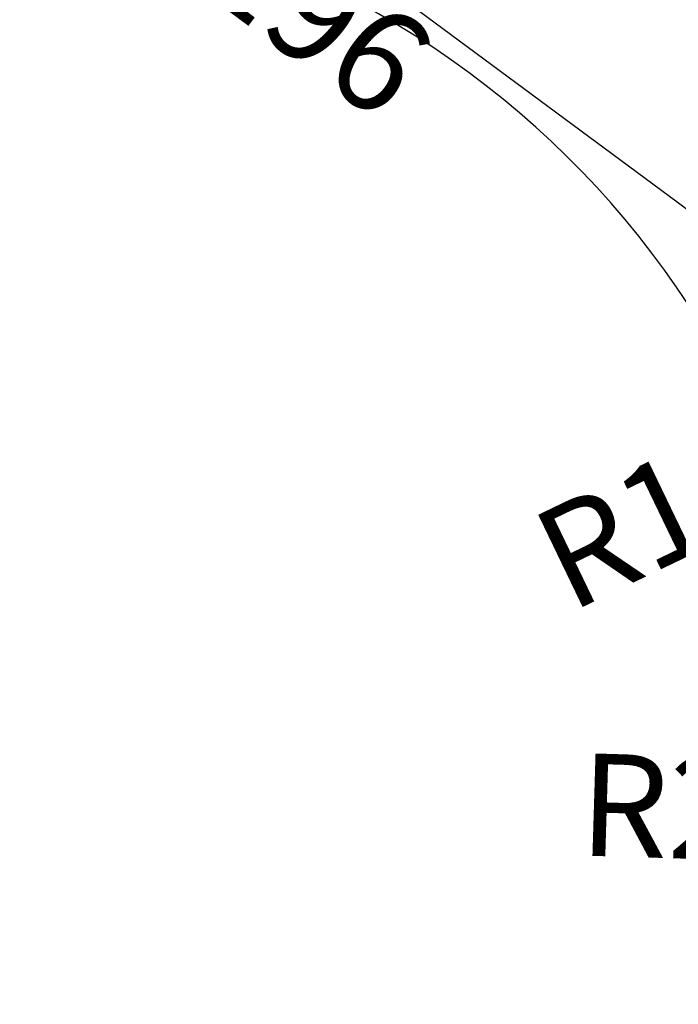
# Paper-space layout 'Foglio 1' of a CAD drawing. Extents: x 235.29 to 241, y 59.41 to 62.4.
# Drawn here: x 240.35 to 240.51, y 61 to 61.25 of the extents above; entities that cross this region are included whole.
import ezdxf

# ---------------------------------------------------------------- set-up
doc = ezdxf.new("R2010")
doc.units = 0
doc.layers.get('0').update_dxf_attribs({"linetype": 'CONTINUOUS'})
doc.layers.get('DEFPOINTS').update_dxf_attribs({"linetype": 'CONTINUOUS'})
doc.layers.add('COSTRUZIONI', color=251, linetype='CONTINUOUS')
doc.layers.add('VERDE', color=3, linetype='CONTINUOUS')
doc.styles.get("Standard").update_dxf_attribs({"font": 'isocp.shx', "width": 0.6, "height": 25})
doc.dimstyles.new('ISO-25', dxfattribs={"dimtxt": 2.5, "dimasz": 1.5, "dimexe": 0, "dimexo": 0, "dimtad": 0, "dimdec": 0, "dimdsep": 46, "dimtxsty": 'Standard', "dimcen": 0, "dimadec": 0, "dimazin": 0, "dimtfac": 1, "dimtdec": 0, "dimtofl": 0, "dimtmove": 0, "dimatfit": 3, "dimfxl": 0, "dimarcsym": 0})

# ---------------------------------------------------------------- blocks, each defined once
blk = doc.blocks.new('*D5440')
at = {"layer": 'DEFPOINTS', "color": 0}
for p in [(943.23, 1322.82), (1100.74, 1206.22), (1089.73, 1191.35)]:
    blk.add_point(p, dxfattribs=at)
at = {"layer": 'COSTRUZIONI', "color": 0, "insert": (1010.98, 1249.65), "char_height": 25, "attachment_point": 5, "rotation": 323.4875}
blk.add_mtext('196', dxfattribs=at)
blk = doc.blocks.new('*D5456')
at = {"layer": 'DEFPOINTS', "color": 0}
for p in [(919.37, 1060.66), (1139.27, 1054.02)]:
    blk.add_point(p, dxfattribs=at)
at = {"layer": 'VERDE', "color": 0, "lineweight": -2}
blk.add_line((1137.77, 1054.07), (1136.27, 1054.11), dxfattribs=at)
at = {"layer": 'VERDE', "color": 0}
blk.add_solid([(1137.76, 1053.82), (1137.78, 1054.32), (1139.27, 1054.02)], dxfattribs=at)
at = {"layer": 'VERDE', "color": 0, "insert": (1116.11, 1054.72), "char_height": 25, "attachment_point": 5, "rotation": 358.2713}
blk.add_mtext('R220', dxfattribs=at)
blk = doc.blocks.new('*D5470')
at = {"layer": 'COSTRUZIONI', "color": 0, "lineweight": -2}
blk.add_line((1145.25, 1150.14), (1122.71, 1139.27), dxfattribs=at)
at = {"layer": 'COSTRUZIONI', "color": 0}
blk.add_solid([(1145.36, 1149.92), (1145.15, 1150.37), (1146.61, 1150.79)], dxfattribs=at)
at = {"layer": 'DEFPOINTS', "color": 0}
for p in [(1146.61, 1150.79), (1011.49, 1085.66)]:
    blk.add_point(p, dxfattribs=at)
at = {"layer": 'COSTRUZIONI', "color": 0, "insert": (1105.89, 1131.16), "char_height": 25, "attachment_point": 5, "rotation": 25.7373}
blk.add_mtext('R150', dxfattribs=at)
blk = doc.blocks.new('A$C30130')
at = {"layer": 'COSTRUZIONI'}
blk.add_lwpolyline([(86.62, 577.95), (-33.83, 739.49, -0.414428), (-3.16, 949.47), (110.13, 1033.82), (90.7, 1053.26, -0.414214), (90.77, 1265.39), (295.25, 1469.74), (154.68, 1545.11, -0.072073), (120.07, 1570.67), (-4.08, 1693.48, -0.278417), (-42.1, 1843.78), (-28.08, 1889.86, -0.398969), (151.52, 1991.79), (251.89, 1966.91, -0.248172), (442.64, 1965.83), (623.49, 1868.86, -0.15277), (708.77, 1781.87), (943.23, 1322.82), (1100.74, 1206.22, -0.245424), (1161.42, 1081.29), (1159.43, 1012.76), (1244.43, 949.47, -0.414428), (1275.1, 739.49), (1154.64, 577.95, -0.414)], format="xyb", dxfattribs=at)
at = {"layer": 'VERDE'}
blk.add_lwpolyline([(789.03, 840.66), (919.37, 840.66, 0.98879), (924.33, 1280.6, 0.382678), (705.63, 1476.7), (535.63, 1476.7, 0.389272), (316.44, 1275.58, 0.11981), (227.68, 1221.5), (172.65, 1166.46, 0.708852), (352.52, 792.27, 0.940711)], format="xyb", close=True, dxfattribs=at)
at = {"layer": 'COSTRUZIONI'}
dim = blk.add_aligned_dim(p1=(943.23, 1322.82), p2=(1100.74, 1206.22), distance=-18.49, dimstyle='ISO-25', override={"dimse1": 1, "dimse2": 1, "dimsd1": 1, "dimsd2": 1}, dxfattribs=at)
dim.commit()
dim.dimension.update_dxf_attribs({"geometry": '*D5440', "text_midpoint": (1010.98, 1249.65)})
dim = blk.add_radius_dim(center=(1011.49, 1085.66), mpoint=(1146.61, 1150.79), dimstyle='ISO-25', dxfattribs=at)
dim.commit()
dim.dimension.update_dxf_attribs({"geometry": '*D5470', "text_midpoint": (1105.89, 1131.16), "dimtype": 164})
at = {"layer": 'VERDE'}
dim = blk.add_radius_dim(center=(919.37, 1060.66), mpoint=(1139.27, 1054.02), dimstyle='ISO-25', dxfattribs=at)
dim.commit()
dim.dimension.update_dxf_attribs({"geometry": '*D5456', "text_midpoint": (1116.11, 1054.72), "dimtype": 164})

psp = doc.layouts.new('Foglio 1')

# ---------------------------------------------------------------- block references
at = {"xscale": 0.001015740000000001, "yscale": 0.001015740000000001, "zscale": 0.001015740000000001}
psp.add_blockref('A$C30130', (239.39274, 59.97753), dxfattribs=at)

doc.saveas('drawing.dxf')
